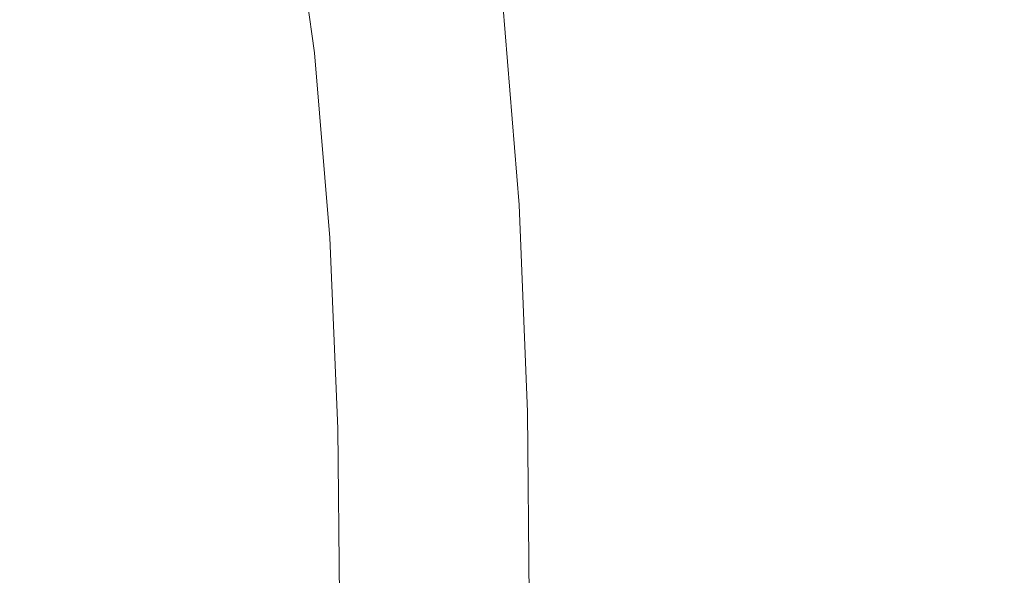
# Model space of a CAD drawing. Extents: x -770 to 820, y -302 to 398.
# Drawn here: x 501 to 636, y 55 to 131 of the extents above; entities that cross this region are included whole.
import ezdxf

# ---------------------------------------------------------------- set-up
doc = ezdxf.new("R2010")
doc.units = 0
doc.header["$LTSCALE"] = 500
doc.header["$MEASUREMENT"] = 0
doc.layers.add('ASSOS_CERAMIKA', color=7, linetype='Continuous')

msp = doc.modelspace()

# ---------------------------------------------------------------- linework, layer by layer
at = {"layer": 'ASSOS_CERAMIKA', "lineweight": 0}
for points, invisible_edges in [([(569.83, 156.66, 261.6), (564.1, 155.47, 245.96), (567.65, 130.13, 245.96), (573.43, 131.04, 261.6)], 15), ([(564.1, 155.47, 245.96), (558.94, 154.4, 231.54), (562.46, 129.31, 231.54), (567.65, 130.13, 245.96)], 15), ([(558.94, 154.4, 231.54), (554.37, 153.45, 218.55), (557.86, 128.59, 218.55), (562.46, 129.31, 231.54)], 15), ([(547.02, 151.92, 197.79), (550.47, 127.42, 197.79), (553.86, 127.96, 207.23), (550.4, 152.63, 207.23)], 15), ([(554.37, 153.45, 218.55), (550.4, 152.63, 207.23), (553.86, 127.96, 207.23), (557.86, 128.59, 218.55)], 15), ([(538.42, 150.19, 183.8), (541.81, 126.09, 183.8), (546.76, 126.84, 190.04), (543.34, 151.17, 190.04)], 15), ([(543.34, 151.17, 190.04), (546.76, 126.84, 190.04), (550.47, 127.42, 197.79), (547.02, 151.92, 197.79)], 15), ([(531.37, 148.8, 178.87), (534.72, 125.03, 178.87), (541.81, 126.09, 183.8), (538.42, 150.19, 183.8)], 11), ([(531.37, 148.8, 178.87), (521.27, 146.83, 175.06), (524.56, 123.52, 175.06), (534.72, 125.03, 178.87)], 15), ([(521.27, 146.83, 175.06), (507.2, 144.1, 172.17), (510.4, 121.43, 172.17), (524.56, 123.52, 175.06)], 15), ([(641.84, 144.84, 302.91), (644.36, 113.46, 302.91), (634.36, 112.37, 275.32), (631.88, 143.23, 275.32)], 15), ([(507.2, 144.1, 172.17), (488.25, 140.43, 170.03), (491.34, 118.61, 170.03), (510.4, 121.43, 172.17)], 15), ([(631.88, 143.23, 275.32), (634.36, 112.37, 275.32), (625.12, 111.37, 248.42), (622.67, 141.74, 248.42)], 15), ([(614.32, 140.39, 222.51), (622.67, 141.74, 248.42), (625.12, 111.37, 248.42), (616.73, 110.45, 222.51)], 15), ([(606.81, 139.17, 197.73), (614.32, 140.39, 222.51), (616.73, 110.45, 222.51), (609.19, 109.63, 197.73)], 15), ([(639.76, 141.41, 405.73), (629.62, 139.83, 387.15), (632.1, 110.08, 387.15), (642.28, 111.14, 405.73)], 15), ([(600.12, 138.08, 174.23), (606.81, 139.17, 197.73), (609.19, 109.63, 197.73), (602.47, 108.89, 174.23)], 15), ([(629.62, 139.83, 387.15), (619.97, 138.33, 368.64), (622.41, 109.06, 368.64), (632.1, 110.08, 387.15)], 15), ([(594.23, 137.12, 152.16), (600.12, 138.08, 174.23), (602.47, 108.89, 174.23), (596.56, 108.24, 152.16)], 15), ([(619.97, 138.33, 368.64), (610.84, 136.9, 350.19), (613.24, 108.1, 350.19), (622.41, 109.06, 368.64)], 15), ([(589.14, 136.28, 131.65), (591.45, 107.68, 131.65), (587.11, 107.2, 112.85), (584.82, 135.57, 112.85)], 15), ([(594.23, 137.12, 152.16), (596.56, 108.24, 152.16), (591.45, 107.68, 131.65), (589.14, 136.28, 131.65)], 15), ([(610.84, 136.9, 350.19), (602.24, 135.56, 331.83), (604.61, 107.19, 331.83), (613.24, 108.1, 350.19)], 15), ([(581.25, 134.98, 95.91), (583.53, 106.8, 95.91), (580.69, 106.49, 80.97), (578.43, 134.51, 80.97)], 15), ([(584.82, 135.57, 112.85), (587.11, 107.2, 112.85), (583.53, 106.8, 95.91), (581.25, 134.98, 95.91)], 15), ([(594.19, 134.3, 313.57), (596.53, 106.34, 313.57), (604.61, 107.19, 331.83), (602.24, 135.56, 331.83)], 15), ([(571.94, 133.4, 29.48), (574.18, 105.74, 29.48), (573.59, 105.67, 25.42), (571.35, 133.3, 25.42)], 15), ([(572.45, 133.49, 34.51), (574.69, 105.8, 34.51), (574.18, 105.74, 29.48), (571.94, 133.4, 29.48)], 15), ([(573.01, 133.59, 40.7), (575.25, 105.86, 40.7), (574.69, 105.8, 34.51), (572.45, 133.49, 34.51)], 15), ([(573.01, 133.59, 40.7), (573.75, 133.72, 48.24), (575.99, 105.95, 48.24), (575.25, 105.86, 40.7)], 15), ([(573.75, 133.72, 48.24), (574.81, 133.9, 57.33), (577.06, 106.07, 57.33), (575.99, 105.95, 48.24)], 15), ([(574.81, 133.9, 57.33), (576.32, 134.16, 68.18), (578.58, 106.25, 68.18), (577.06, 106.07, 57.33)], 15), ([(576.32, 134.16, 68.18), (578.43, 134.51, 80.97), (580.69, 106.49, 80.97), (578.58, 106.25, 68.18)], 15), ([(586.71, 133.13, 295.63), (589, 105.55, 295.63), (596.53, 106.34, 313.57), (594.19, 134.3, 313.57)], 15), ([(561.11, 132.08, 14.01), (563.25, 104.93, 14.01), (557.93, 104.73, 12.95), (555.87, 131.65, 12.96)], 15), ([(561.11, 132.08, 14.01), (564.94, 132.44, 15.39), (567.12, 105.12, 15.39), (563.25, 104.93, 14.01)], 15), ([(564.94, 132.44, 15.39), (567.6, 132.74, 17.17), (569.82, 105.3, 17.17), (567.12, 105.12, 15.39)], 13), ([(567.6, 132.74, 17.17), (569.39, 132.99, 19.39), (571.61, 105.46, 19.39), (569.82, 105.3, 17.17)], 15), ([(569.39, 132.99, 19.39), (570.55, 133.17, 22.12), (572.78, 105.58, 22.12), (571.61, 105.46, 19.39)], 15), ([(571.35, 133.3, 25.42), (573.59, 105.67, 25.42), (572.78, 105.58, 22.12), (570.55, 133.17, 22.12)], 15), ([(579.78, 132.04, 278.23), (582.05, 104.81, 278.23), (589, 105.55, 295.63), (586.71, 133.13, 295.63)], 15), ([(498.9, 131.22, 10.65), (515.14, 130.92, 10.89), (516.64, 104.41, 10.86), (500.19, 104.54, 10.62)], 15), ([(515.14, 130.92, 10.89), (528.84, 130.79, 11.21), (530.51, 104.36, 11.18), (516.64, 104.41, 10.86)], 15), ([(540.01, 130.92, 11.62), (541.84, 104.42, 11.6), (530.51, 104.36, 11.18), (528.84, 130.79, 11.21)], 15), ([(548.93, 131.24, 12.19), (550.89, 104.55, 12.17), (541.84, 104.42, 11.6), (540.01, 130.92, 11.62)], 15), ([(555.87, 131.65, 12.96), (557.93, 104.73, 12.95), (550.89, 104.55, 12.17), (548.93, 131.24, 12.19)], 15), ([(573.43, 131.04, 261.6), (567.65, 130.13, 245.96), (569.87, 103.53, 245.96), (575.67, 104.14, 261.6)], 15), ([(573.43, 131.04, 261.6), (575.67, 104.14, 261.6), (582.05, 104.81, 278.23), (579.78, 132.04, 278.23)], 15), ([(567.65, 130.13, 245.96), (562.46, 129.31, 231.54), (564.66, 102.97, 231.54), (569.87, 103.53, 245.96)], 15), ([(557.86, 128.59, 218.55), (553.86, 127.96, 207.23), (556.03, 102.06, 207.23), (560.04, 102.48, 218.55)], 15), ([(562.46, 129.31, 231.54), (557.86, 128.59, 218.55), (560.04, 102.48, 218.55), (564.66, 102.97, 231.54)], 15), ([(541.81, 126.09, 183.8), (543.93, 100.8, 183.8), (548.89, 101.31, 190.04), (546.76, 126.84, 190.04)], 15), ([(546.76, 126.84, 190.04), (548.89, 101.31, 190.04), (552.62, 101.7, 197.79), (550.47, 127.42, 197.79)], 15), ([(550.47, 127.42, 197.79), (552.62, 101.7, 197.79), (556.03, 102.06, 207.23), (553.86, 127.96, 207.23)], 15), ([(534.72, 125.03, 178.87), (536.81, 100.08, 178.87), (543.93, 100.8, 183.8), (541.81, 126.09, 183.8)], 11), ([(534.72, 125.03, 178.87), (524.56, 123.52, 175.06), (526.61, 99.05, 175.06), (536.81, 100.08, 178.87)], 15), ([(524.56, 123.52, 175.06), (510.4, 121.43, 172.17), (512.41, 97.63, 172.17), (526.61, 99.05, 175.06)], 15), ([(510.4, 121.43, 172.17), (491.34, 118.61, 170.03), (493.29, 95.72, 170.03), (512.41, 97.63, 172.17)], 15), ([(644.36, 113.46, 302.91), (645.65, 81.09, 302.91), (635.63, 80.54, 275.32), (634.36, 112.37, 275.32)], 15), ([(634.36, 112.37, 275.32), (635.63, 80.54, 275.32), (626.37, 80.03, 248.42), (625.12, 111.37, 248.42)], 15), ([(616.73, 110.45, 222.51), (625.12, 111.37, 248.42), (626.37, 80.03, 248.42), (617.96, 79.57, 222.51)], 15), ([(642.28, 111.14, 405.73), (632.1, 110.08, 387.15), (633.36, 79.38, 387.15), (643.56, 79.92, 405.73)], 15), ([(602.47, 108.89, 174.23), (609.19, 109.63, 197.73), (610.4, 79.16, 197.73), (603.67, 78.79, 174.23)], 15), ([(609.19, 109.63, 197.73), (616.73, 110.45, 222.51), (617.96, 79.57, 222.51), (610.4, 79.16, 197.73)], 15), ([(632.1, 110.08, 387.15), (622.41, 109.06, 368.64), (623.65, 78.87, 368.64), (633.36, 79.38, 387.15)], 15), ([(596.56, 108.24, 152.16), (597.75, 78.46, 152.16), (592.63, 78.18, 131.65), (591.45, 107.68, 131.65)], 15), ([(596.56, 108.24, 152.16), (602.47, 108.89, 174.23), (603.67, 78.79, 174.23), (597.75, 78.46, 152.16)], 15), ([(613.24, 108.1, 350.19), (604.61, 107.19, 331.83), (605.81, 77.93, 331.83), (614.47, 78.39, 350.19)], 15), ([(622.41, 109.06, 368.64), (613.24, 108.1, 350.19), (614.47, 78.39, 350.19), (623.65, 78.87, 368.64)], 15), ([(578.58, 106.25, 68.18), (580.69, 106.49, 80.97), (581.85, 77.57, 80.97), (579.73, 77.45, 68.18)], 15), ([(583.53, 106.8, 95.91), (584.69, 77.73, 95.91), (581.85, 77.57, 80.97), (580.69, 106.49, 80.97)], 15), ([(587.11, 107.2, 112.85), (588.28, 77.93, 112.85), (584.69, 77.73, 95.91), (583.53, 106.8, 95.91)], 15), ([(591.45, 107.68, 131.65), (592.63, 78.18, 131.65), (588.28, 77.93, 112.85), (587.11, 107.2, 112.85)], 15), ([(596.53, 106.34, 313.57), (597.71, 77.5, 313.57), (605.81, 77.93, 331.83), (604.61, 107.19, 331.83)], 15), ([(563.25, 104.93, 14.01), (567.12, 105.12, 15.39), (568.25, 76.9, 15.39), (564.36, 76.82, 14.01)], 15), ([(567.12, 105.12, 15.39), (569.82, 105.3, 17.17), (570.95, 76.98, 17.17), (568.25, 76.9, 15.39)], 13), ([(569.82, 105.3, 17.17), (571.61, 105.46, 19.39), (572.75, 77.05, 19.39), (570.95, 76.98, 17.17)], 15), ([(571.61, 105.46, 19.39), (572.78, 105.58, 22.12), (573.92, 77.12, 22.12), (572.75, 77.05, 19.39)], 15), ([(573.59, 105.67, 25.42), (574.73, 77.16, 25.42), (573.92, 77.12, 22.12), (572.78, 105.58, 22.12)], 15), ([(574.18, 105.74, 29.48), (575.33, 77.2, 29.48), (574.73, 77.16, 25.42), (573.59, 105.67, 25.42)], 15), ([(574.69, 105.8, 34.51), (575.83, 77.23, 34.51), (575.33, 77.2, 29.48), (574.18, 105.74, 29.48)], 15), ([(575.25, 105.86, 40.7), (576.39, 77.26, 40.7), (575.83, 77.23, 34.51), (574.69, 105.8, 34.51)], 15), ([(575.25, 105.86, 40.7), (575.99, 105.95, 48.24), (577.14, 77.3, 48.24), (576.39, 77.26, 40.7)], 15), ([(575.99, 105.95, 48.24), (577.06, 106.07, 57.33), (578.21, 77.37, 57.33), (577.14, 77.3, 48.24)], 15), ([(577.06, 106.07, 57.33), (578.58, 106.25, 68.18), (579.73, 77.45, 68.18), (578.21, 77.37, 57.33)], 15), ([(582.05, 104.81, 278.23), (583.21, 76.73, 278.23), (590.18, 77.1, 295.63), (589, 105.55, 295.63)], 15), ([(589, 105.55, 295.63), (590.18, 77.1, 295.63), (597.71, 77.5, 313.57), (596.53, 106.34, 313.57)], 15), ([(500.19, 104.54, 10.62), (516.64, 104.41, 10.86), (517.49, 76.64, 10.85), (500.97, 76.68, 10.61)], 15), ([(516.64, 104.41, 10.86), (530.51, 104.36, 11.18), (531.44, 76.62, 11.18), (517.49, 76.64, 10.85)], 15), ([(541.84, 104.42, 11.6), (542.82, 76.64, 11.6), (531.44, 76.62, 11.18), (530.51, 104.36, 11.18)], 15), ([(550.89, 104.55, 12.17), (551.92, 76.68, 12.17), (542.82, 76.64, 11.6), (541.84, 104.42, 11.6)], 15), ([(557.93, 104.73, 12.95), (559.01, 76.74, 12.95), (551.92, 76.68, 12.17), (550.89, 104.55, 12.17)], 15), ([(563.25, 104.93, 14.01), (564.36, 76.82, 14.01), (559.01, 76.74, 12.95), (557.93, 104.73, 12.95)], 15), ([(575.67, 104.14, 261.6), (569.87, 103.53, 245.96), (571.01, 76.08, 245.96), (576.82, 76.39, 261.6)], 15), ([(575.67, 104.14, 261.6), (576.82, 76.39, 261.6), (583.21, 76.73, 278.23), (582.05, 104.81, 278.23)], 15), ([(560.04, 102.48, 218.55), (556.03, 102.06, 207.23), (557.13, 75.34, 207.23), (561.16, 75.56, 218.55)], 15), ([(564.66, 102.97, 231.54), (560.04, 102.48, 218.55), (561.16, 75.56, 218.55), (565.79, 75.8, 231.54)], 15), ([(569.87, 103.53, 245.96), (564.66, 102.97, 231.54), (565.79, 75.8, 231.54), (571.01, 76.08, 245.96)], 15), ([(543.93, 100.8, 183.8), (545.01, 74.71, 183.8), (549.98, 74.96, 190.04), (548.89, 101.31, 190.04)], 15), ([(548.89, 101.31, 190.04), (549.98, 74.96, 190.04), (553.72, 75.16, 197.79), (552.62, 101.7, 197.79)], 15), ([(552.62, 101.7, 197.79), (553.72, 75.16, 197.79), (557.13, 75.34, 207.23), (556.03, 102.06, 207.23)], 15), ([(536.81, 100.08, 178.87), (526.61, 99.05, 175.06), (527.67, 73.82, 175.06), (537.88, 74.34, 178.87)], 15), ([(536.81, 100.08, 178.87), (537.88, 74.34, 178.87), (545.01, 74.71, 183.8), (543.93, 100.8, 183.8)], 11), ([(526.61, 99.05, 175.06), (512.41, 97.63, 172.17), (513.44, 73.09, 172.17), (527.67, 73.82, 175.06)], 15), ([(512.41, 97.63, 172.17), (493.29, 95.72, 170.03), (494.28, 72.12, 170.03), (513.44, 73.09, 172.17)], 15), ([(645.65, 81.09, 302.91), (645.99, 48.22, 302.91), (635.96, 48.22, 275.32), (635.63, 80.54, 275.32)], 15), ([(610.4, 79.16, 197.73), (617.96, 79.57, 222.51), (618.28, 48.22, 222.51), (610.72, 48.22, 197.73)], 15), ([(617.96, 79.57, 222.51), (626.37, 80.03, 248.42), (626.69, 48.22, 248.42), (618.28, 48.22, 222.51)], 15), ([(635.63, 80.54, 275.32), (635.96, 48.22, 275.32), (626.69, 48.22, 248.42), (626.37, 80.03, 248.42)], 15), ([(643.56, 79.92, 405.73), (633.36, 79.38, 387.15), (633.69, 48.22, 387.15), (643.9, 48.22, 405.73)], 15), ([(592.63, 78.18, 131.65), (592.93, 48.22, 131.65), (588.58, 48.22, 112.85), (588.28, 77.93, 112.85)], 15), ([(597.75, 78.46, 152.16), (598.06, 48.22, 152.16), (592.93, 48.22, 131.65), (592.63, 78.18, 131.65)], 15), ([(597.75, 78.46, 152.16), (603.67, 78.79, 174.23), (603.99, 48.22, 174.23), (598.06, 48.22, 152.16)], 15), ([(603.67, 78.79, 174.23), (610.4, 79.16, 197.73), (610.72, 48.22, 197.73), (603.99, 48.22, 174.23)], 15), ([(614.47, 78.39, 350.19), (605.81, 77.93, 331.83), (606.13, 48.22, 331.83), (614.78, 48.22, 350.19)], 15), ([(623.65, 78.87, 368.64), (614.47, 78.39, 350.19), (614.78, 48.22, 350.19), (623.98, 48.22, 368.64)], 15), ([(633.36, 79.38, 387.15), (623.65, 78.87, 368.64), (623.98, 48.22, 368.64), (633.69, 48.22, 387.15)], 15), ([(564.36, 76.82, 14.01), (564.65, 48.22, 14.01), (559.29, 48.22, 12.95), (559.01, 76.74, 12.95)], 15), ([(564.36, 76.82, 14.01), (568.25, 76.9, 15.39), (568.54, 48.22, 15.39), (564.65, 48.22, 14.01)], 15), ([(568.25, 76.9, 15.39), (570.95, 76.98, 17.17), (571.25, 48.22, 17.17), (568.54, 48.22, 15.39)], 13), ([(570.95, 76.98, 17.17), (572.75, 77.05, 19.39), (573.05, 48.22, 19.39), (571.25, 48.22, 17.17)], 15), ([(572.75, 77.05, 19.39), (573.92, 77.12, 22.12), (574.22, 48.22, 22.12), (573.05, 48.22, 19.39)], 15), ([(574.73, 77.16, 25.42), (575.03, 48.22, 25.42), (574.22, 48.22, 22.12), (573.92, 77.12, 22.12)], 15), ([(575.33, 77.2, 29.48), (575.62, 48.22, 29.48), (575.03, 48.22, 25.42), (574.73, 77.16, 25.42)], 15), ([(575.83, 77.23, 34.51), (576.13, 48.22, 34.51), (575.62, 48.22, 29.48), (575.33, 77.2, 29.48)], 15), ([(576.39, 77.26, 40.7), (576.69, 48.22, 40.7), (576.13, 48.22, 34.51), (575.83, 77.23, 34.51)], 15), ([(576.39, 77.26, 40.7), (577.14, 77.3, 48.24), (577.44, 48.22, 48.24), (576.69, 48.22, 40.7)], 15), ([(577.14, 77.3, 48.24), (578.21, 77.37, 57.33), (578.51, 48.22, 57.33), (577.44, 48.22, 48.24)], 15), ([(578.21, 77.37, 57.33), (579.73, 77.45, 68.18), (580.03, 48.22, 68.18), (578.51, 48.22, 57.33)], 15), ([(579.73, 77.45, 68.18), (581.85, 77.57, 80.97), (582.15, 48.22, 80.97), (580.03, 48.22, 68.18)], 15), ([(584.69, 77.73, 95.91), (584.99, 48.22, 95.91), (582.15, 48.22, 80.97), (581.85, 77.57, 80.97)], 15), ([(583.21, 76.73, 278.23), (583.51, 48.22, 278.23), (590.48, 48.22, 295.63), (590.18, 77.1, 295.63)], 15), ([(588.28, 77.93, 112.85), (588.58, 48.22, 112.85), (584.99, 48.22, 95.91), (584.69, 77.73, 95.91)], 15), ([(590.18, 77.1, 295.63), (590.48, 48.22, 295.63), (598.02, 48.22, 313.57), (597.71, 77.5, 313.57)], 15), ([(597.71, 77.5, 313.57), (598.02, 48.22, 313.57), (606.13, 48.22, 331.83), (605.81, 77.93, 331.83)], 15), ([(500.97, 76.68, 10.61), (517.49, 76.64, 10.85), (517.76, 48.22, 10.85), (501.23, 48.22, 10.61)], 15), ([(517.49, 76.64, 10.85), (531.44, 76.62, 11.18), (531.71, 48.22, 11.18), (517.76, 48.22, 10.85)], 15), ([(542.82, 76.64, 11.6), (543.1, 48.22, 11.6), (531.71, 48.22, 11.18), (531.44, 76.62, 11.18)], 15), ([(551.92, 76.68, 12.17), (552.21, 48.22, 12.17), (543.1, 48.22, 11.6), (542.82, 76.64, 11.6)], 15), ([(559.01, 76.74, 12.95), (559.29, 48.22, 12.95), (552.21, 48.22, 12.17), (551.92, 76.68, 12.17)], 15), ([(561.16, 75.56, 218.55), (557.13, 75.34, 207.23), (557.42, 48.22, 207.23), (561.45, 48.22, 218.55)], 15), ([(565.79, 75.8, 231.54), (561.16, 75.56, 218.55), (561.45, 48.22, 218.55), (566.08, 48.22, 231.54)], 15), ([(571.01, 76.08, 245.96), (565.79, 75.8, 231.54), (566.08, 48.22, 231.54), (571.3, 48.22, 245.96)], 15), ([(576.82, 76.39, 261.6), (571.01, 76.08, 245.96), (571.3, 48.22, 245.96), (577.12, 48.22, 261.6)], 15), ([(576.82, 76.39, 261.6), (577.12, 48.22, 261.6), (583.51, 48.22, 278.23), (583.21, 76.73, 278.23)], 15), ([(537.88, 74.34, 178.87), (527.67, 73.82, 175.06), (527.94, 48.2, 175.06), (538.16, 48.21, 178.87)], 15), ([(537.88, 74.34, 178.87), (538.16, 48.21, 178.87), (545.3, 48.22, 183.8), (545.01, 74.71, 183.8)], 11), ([(545.01, 74.71, 183.8), (545.3, 48.22, 183.8), (550.27, 48.22, 190.04), (549.98, 74.96, 190.04)], 15), ([(549.98, 74.96, 190.04), (550.27, 48.22, 190.04), (554, 48.22, 197.79), (553.72, 75.16, 197.79)], 15), ([(553.72, 75.16, 197.79), (554, 48.22, 197.79), (557.42, 48.22, 207.23), (557.13, 75.34, 207.23)], 15), ([(513.44, 73.09, 172.17), (494.28, 72.12, 170.03), (494.54, 48.16, 170.03), (513.71, 48.18, 172.17)], 15), ([(527.67, 73.82, 175.06), (513.44, 73.09, 172.17), (513.71, 48.18, 172.17), (527.94, 48.2, 175.06)], 15)]:
    msp.add_3dface(points, dxfattribs=dict(at, invisible_edges=invisible_edges))

doc.saveas('drawing.dxf')
